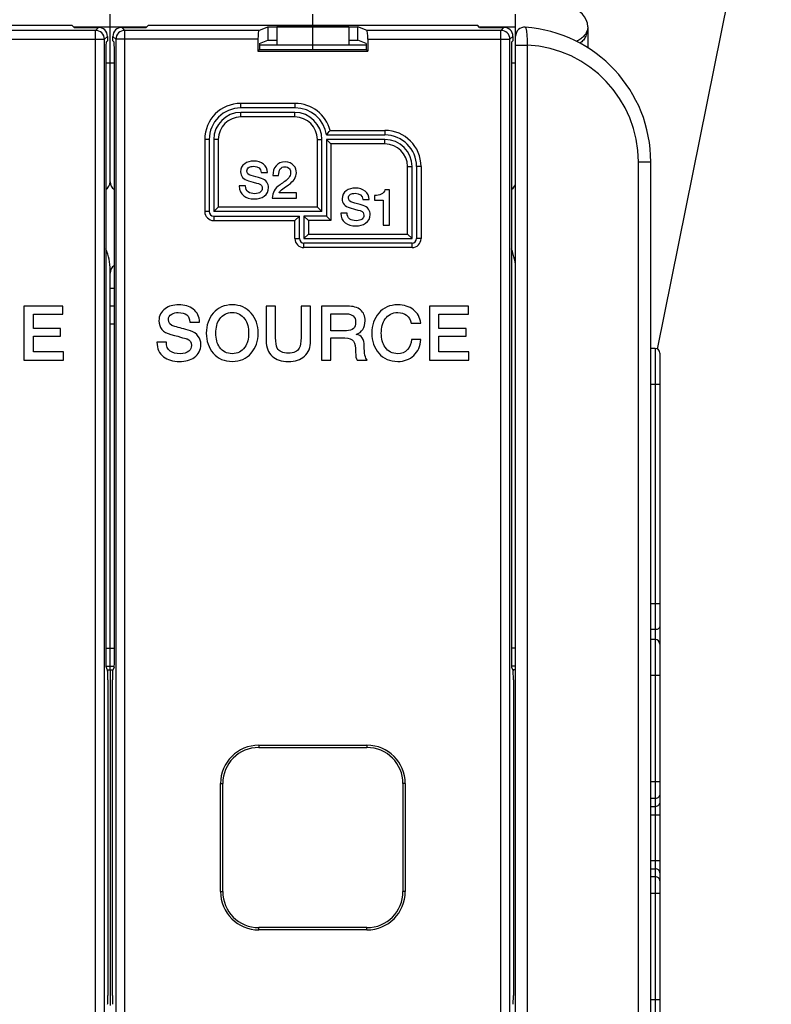
# Model space of a CAD drawing. Units: millimetres. Extents: x 0 to 1189, y 0 to 841.
# Drawn here: x 628 to 712, y 391 to 501 of the extents above; entities that cross this region are included whole.
import ezdxf

# ---------------------------------------------------------------- set-up
doc = ezdxf.new("R2010")
doc.units = ezdxf.units.MM
doc.header["$LTSCALE"] = 65.395
doc.layers.get('0').update_dxf_attribs({"linetype": 'CONTINUOUS'})
for name, color, linetype in [('08_DRAFTS', 7, 'CONTINUOUS'), ('09_ROUNDS', 7, 'CONTINUOUS'), ('10_CHAMFER', 7, 'CONTINUOUS')]:
    doc.layers.add(name, color=color, linetype=linetype)
doc.dimstyles.new('DIMSTYLE_1', dxfattribs={"dimtxt": 3, "dimasz": 3.5, "dimexe": 1.5, "dimexo": 1, "dimgap": 0.75, "dimtad": 1, "dimtxsty": 'STANDARD', "dimblk": 'CLOSED', "dimblk1": 'CLOSED', "dimblk2": 'CLOSED', "dimcen": 0.09, "dimadec": 0, "dimazin": 0, "dimtp": 0.5, "dimtm": 0.5, "dimtfac": 1, "dimtofl": 0, "dimtmove": 0, "dimatfit": 3, "dimldrblk": 'CLOSED', "dimfxl": 1, "dimtolj": 1, "dimarcsym": 0})

# ---------------------------------------------------------------- blocks, each defined once
blk = doc.blocks.new('_CLOSED')
at = {"color": 0, "linetype": 'BYBLOCK'}
for p, q in [((0, 0), (-1, 0.214)), ((-1, 0.214), (-1, -0.214)), ((-1, -0.214), (0, 0)), ((-1, 0), (0, 0))]:
    blk.add_line(p, q, dxfattribs=at)
blk = doc.blocks.new('*D0')
at = {"color": 2, "linetype": 'CONTINUOUS'}
for p, q in [((699.4, 548.22), (741.8, 548.22)), ((740.3, 548.22), (740.3, 409.72)), ((740.3, 271.22), (740.3, 409.72)), ((699.4, 271.22), (741.8, 271.22))]:
    blk.add_line(p, q, dxfattribs=at)
at = {"color": 2, "linetype": 'CONTINUOUS', "xscale": 3.5, "yscale": 3.5, "zscale": 3.5}
for p, rotation in [((740.3, 548.22), 90), ((740.3, 271.22), 270)]:
    blk.add_blockref('_CLOSED', p, dxfattribs=dict(at, rotation=rotation))
at = {"color": 2, "linetype": 'CONTINUOUS', "insert": (736.55, 392.3), "char_height": 3, "width": 8.5909, "attachment_point": 2, "rotation": 90, "line_spacing_factor": 0.9}
blk.add_mtext('277', dxfattribs=at)

msp = doc.modelspace()

# ---------------------------------------------------------------- linework, layer by layer
at = {"color": 7, "linetype": 'CONTINUOUS'}
for p, q in [((660.897, 499.911), (660.897, 501.119)), ((664.897, 499.719), (656.897, 499.719)), ((656.897, 499.719), (656.897, 497.719)), ((660.897, 497.719), (660.897, 499.719)), ((664.897, 499.719), (664.897, 497.719)), ((655.171, 483.537), (655.871, 483.537)), ((656.46, 483.207), (657.098, 483.207)), ((653.423, 482.053), (652.723, 482.053)), ((659.07, 481.291), (657.154, 481.291)), ((659.07, 480.719), (659.07, 481.291)), ((667.739, 480.991), (667.739, 480.487)), ((669.403, 481.641), (668.882, 481.641)), ((669.403, 477.719), (669.403, 481.641)), ((656.387, 480.719), (659.07, 480.719)), ((666.439, 480.537), (667.139, 480.537)), ((667.739, 480.487), (668.702, 480.487)), ((668.702, 480.487), (668.702, 477.719)), ((664.691, 479.053), (663.991, 479.053)), ((668.702, 477.719), (669.403, 477.719)), ((638.397, 430.752), (638.397, 472.719)), ((633.149, 468.719), (628.829, 468.719)), ((628.829, 468.719), (628.829, 462.719)), ((633.149, 467.812), (633.149, 468.719)), ((656.762, 468.719), (655.712, 468.719)), ((655.712, 468.719), (655.712, 464.879)), ((656.762, 465.224), (656.762, 468.719)), ((660.636, 468.719), (659.586, 468.719)), ((659.586, 468.719), (659.586, 465.224)), ((660.636, 464.879), (660.636, 468.719)), ((664.712, 468.719), (661.846, 468.719)), ((661.846, 468.719), (661.846, 462.719)), ((662.897, 467.862), (664.603, 467.862)), ((662.897, 465.988), (662.897, 467.862)), ((678.149, 468.719), (673.829, 468.719)), ((673.829, 468.719), (673.829, 462.719)), ((678.149, 467.812), (678.149, 468.719)), ((629.88, 467.812), (633.149, 467.812)), ((629.88, 466.24), (629.88, 467.812)), ((647.258, 466.946), (648.308, 466.946)), ((671.813, 466.812), (672.871, 466.812)), ((674.88, 467.812), (678.149, 467.812)), ((674.88, 466.24), (674.88, 467.812)), ((632.905, 466.24), (629.88, 466.24)), ((632.905, 465.383), (632.905, 466.24)), ((664.619, 465.988), (662.897, 465.988)), ((677.905, 466.24), (674.88, 466.24)), ((677.905, 465.383), (677.905, 466.24)), ((629.88, 465.383), (632.905, 465.383)), ((629.88, 463.627), (629.88, 465.383)), ((644.636, 464.719), (643.586, 464.719)), ((662.897, 465.19), (664.443, 465.19)), ((662.897, 462.719), (662.897, 465.19)), ((665.703, 465.568), (665.703, 465.585)), ((672.871, 465.005), (671.846, 465.005)), ((674.88, 465.383), (677.905, 465.383)), ((674.88, 463.627), (674.88, 465.383)), ((633.208, 463.627), (629.88, 463.627)), ((633.208, 462.719), (633.208, 463.627)), ((678.208, 463.627), (674.88, 463.627)), ((678.208, 462.719), (678.208, 463.627)), ((628.829, 462.719), (633.208, 462.719)), ((661.846, 462.719), (662.897, 462.719)), ((665.796, 462.719), (666.922, 462.719)), ((673.829, 462.719), (678.208, 462.719)), ((638.067, 428.351), (638.726, 428.351)), ((638.397, 428.351), (638.397, 391.088)), ((683.397, 428.351), (683.067, 428.351))]:
    msp.add_line(p, q, dxfattribs=at)
at = {"color": 9, "linetype": 'CONTINUOUS'}
msp.add_line((691.397, 499.719), (691.397, 497.406), dxfattribs=at)
at = {"color": 7, "linetype": 'CONTINUOUS'}
for centre, radius, end in [((689.397, 499.719), 2, 90), ((632.397, 472.719), 6, 22.97422), ((677.397, 472.719), 6, 22.97422)]:
    msp.add_arc(centre, radius, 0, end, dxfattribs=at)
at = {"color": 3, "linetype": 'CONTINUOUS'}
msp.add_open_spline([(691.397, 499.719), (691.397, 499.63), (691.378, 499.451), (691.299, 499.194), (691.175, 498.955), (690.962, 498.667), (690.629, 498.366), (690.321, 498.184), (690.162, 498.106)], degree=3, knots=[0, 0, 0, 0, 0.1252299, 0.250484, 0.375769, 0.501061, 0.7509769, 1, 1, 1, 1], dxfattribs=at)
at = {"color": 7, "linetype": 'CONTINUOUS'}
msp.add_open_spline([(691.397, 499.719), (691.397, 499.545), (691.362, 499.196), (691.205, 498.695), (690.937, 498.244), (690.679, 498.003), (690.534, 497.911)], degree=3, knots=[0, 0, 0, 0, 0.2508458, 0.501599, 0.7518957, 1, 1, 1, 1], dxfattribs=at)
for points in [[(653.334, 484.529), (653.025, 484.31), (652.874, 484.013), (652.874, 483.638)], [(654.336, 484.815), (653.939, 484.815), (653.603, 484.719), (653.334, 484.529)], [(653.822, 484.134), (653.95, 484.204), (654.112, 484.243), (654.308, 484.243)], [(654.308, 484.243), (654.852, 484.243), (655.138, 484.008), (655.171, 483.537)], [(655.415, 484.487), (655.132, 484.703), (654.773, 484.815), (654.336, 484.815)], [(655.871, 483.537), (655.871, 483.935), (655.72, 484.254), (655.415, 484.487)], [(656.806, 484.289), (656.572, 484.013), (656.46, 483.655), (656.46, 483.207)], [(657.81, 484.719), (657.384, 484.719), (657.048, 484.574), (656.806, 484.289)], [(658.799, 484.303), (658.572, 484.579), (658.241, 484.719), (657.81, 484.719)], [(659.07, 483.515), (659.07, 483.817), (658.981, 484.081), (658.799, 484.303)], [(652.874, 483.638), (652.874, 483.123), (653.166, 482.781), (653.758, 482.619)], [(653.575, 483.722), (653.575, 483.901), (653.653, 484.042), (653.822, 484.134)], [(654.051, 483.206), (653.731, 483.291), (653.575, 483.464), (653.575, 483.722)], [(655.203, 482.892), (654.751, 483.022), (654.364, 483.123), (654.051, 483.206)], [(657.098, 483.207), (657.115, 483.857), (657.339, 484.187), (657.771, 484.187)], [(657.771, 484.187), (658.017, 484.187), (658.196, 484.103), (658.307, 483.945)], [(658.194, 482.196), (658.779, 482.596), (659.07, 483.039), (659.07, 483.515)], [(658.429, 483.493), (658.426, 483.302), (658.359, 483.128), (658.234, 482.967)], [(658.307, 483.945), (658.392, 483.823), (658.432, 483.672), (658.429, 483.493)], [(652.723, 482.053), (652.729, 481.577), (652.897, 481.212), (653.219, 480.963)], [(653.718, 481.389), (653.518, 481.537), (653.423, 481.761), (653.423, 482.053)], [(653.758, 482.619), (654.521, 482.411), (654.919, 482.305), (654.952, 482.292)], [(654.952, 482.292), (655.171, 482.21), (655.283, 482.047), (655.283, 481.801)], [(655.789, 482.482), (655.647, 482.686), (655.451, 482.82), (655.203, 482.892)], [(655.983, 481.879), (655.983, 482.098), (655.916, 482.299), (655.789, 482.482)], [(657.252, 482.2), (656.678, 481.806), (656.387, 481.313), (656.387, 480.719)], [(657.781, 482.563), (657.603, 482.439), (657.429, 482.322), (657.252, 482.2)], [(657.552, 481.748), (657.759, 481.901), (657.978, 482.047), (658.194, 482.196)], [(658.234, 482.967), (658.135, 482.837), (657.983, 482.703), (657.781, 482.563)], [(653.219, 480.963), (653.513, 480.736), (653.905, 480.624), (654.392, 480.624)], [(654.437, 481.196), (654.135, 481.196), (653.894, 481.257), (653.718, 481.389)], [(655.092, 481.387), (654.941, 481.257), (654.723, 481.196), (654.437, 481.196)], [(655.283, 481.801), (655.283, 481.633), (655.216, 481.492), (655.092, 481.387)], [(655.485, 480.916), (655.815, 481.14), (655.983, 481.459), (655.983, 481.879)], [(657.154, 481.291), (657.199, 481.436), (657.334, 481.588), (657.552, 481.748)], [(664.601, 481.529), (664.293, 481.31), (664.142, 481.013), (664.142, 480.638)], [(665.604, 481.815), (665.206, 481.815), (664.87, 481.719), (664.601, 481.529)], [(664.842, 480.722), (664.842, 480.901), (664.921, 481.042), (665.09, 481.134)], [(665.09, 481.134), (665.218, 481.204), (665.38, 481.243), (665.576, 481.243)], [(665.576, 481.243), (666.12, 481.243), (666.405, 481.008), (666.439, 480.537)], [(666.683, 481.487), (666.4, 481.703), (666.041, 481.815), (665.604, 481.815)], [(667.139, 480.537), (667.139, 480.935), (666.988, 481.254), (666.683, 481.487)], [(668.478, 481.137), (668.276, 481.036), (668.03, 480.985), (667.739, 480.991)], [(668.882, 481.641), (668.837, 481.417), (668.702, 481.249), (668.478, 481.137)], [(654.392, 480.624), (654.829, 480.624), (655.194, 480.719), (655.485, 480.916)], [(664.142, 480.638), (664.142, 480.123), (664.433, 479.781), (665.026, 479.619)], [(665.318, 480.206), (664.999, 480.291), (664.842, 480.464), (664.842, 480.722)], [(666.471, 479.892), (666.019, 480.022), (665.632, 480.123), (665.318, 480.206)], [(667.057, 479.482), (666.915, 479.686), (666.719, 479.82), (666.471, 479.892)], [(663.991, 479.053), (663.996, 478.577), (664.164, 478.212), (664.487, 477.963)], [(664.986, 478.389), (664.786, 478.537), (664.691, 478.761), (664.691, 479.053)], [(665.026, 479.619), (665.789, 479.411), (666.187, 479.305), (666.22, 479.292)], [(666.22, 479.292), (666.439, 479.21), (666.551, 479.047), (666.551, 478.801)], [(666.551, 478.801), (666.551, 478.633), (666.484, 478.492), (666.36, 478.387)], [(666.752, 477.916), (667.083, 478.14), (667.251, 478.459), (667.251, 478.879)], [(667.251, 478.879), (667.251, 479.098), (667.184, 479.299), (667.057, 479.482)], [(664.487, 477.963), (664.781, 477.736), (665.173, 477.624), (665.66, 477.624)], [(665.705, 478.196), (665.403, 478.196), (665.162, 478.257), (664.986, 478.389)], [(665.66, 477.624), (666.097, 477.624), (666.461, 477.719), (666.752, 477.916)], [(666.36, 478.387), (666.209, 478.257), (665.991, 478.196), (665.705, 478.196)], [(644.502, 468.434), (644.039, 468.106), (643.813, 467.661), (643.813, 467.098)], [(646.006, 468.862), (645.409, 468.862), (644.905, 468.719), (644.502, 468.434)], [(644.863, 467.224), (644.863, 467.492), (644.981, 467.703), (645.235, 467.842)], [(645.235, 467.842), (645.426, 467.946), (645.67, 468.005), (645.964, 468.005)], [(645.964, 468.005), (646.779, 468.005), (647.208, 467.652), (647.258, 466.946)], [(647.624, 468.37), (647.199, 468.694), (646.661, 468.862), (646.006, 468.862)], [(648.308, 466.946), (648.308, 467.543), (648.082, 468.022), (647.624, 468.37)], [(649.838, 467.937), (649.325, 467.341), (649.073, 466.602), (649.073, 465.719)], [(651.947, 468.862), (651.073, 468.862), (650.367, 468.551), (649.838, 467.937)], [(650.555, 467.289), (650.88, 467.761), (651.342, 468.005), (651.947, 468.005)], [(654.051, 467.933), (653.518, 468.551), (652.821, 468.862), (651.947, 468.862)], [(651.947, 468.005), (652.544, 468.005), (653.006, 467.761), (653.337, 467.287)], [(654.821, 465.719), (654.821, 466.602), (654.561, 467.341), (654.051, 467.933)], [(664.603, 467.862), (665.292, 467.862), (665.645, 467.551), (665.645, 466.946)], [(666.191, 468.291), (665.855, 468.577), (665.359, 468.719), (664.712, 468.719)], [(666.695, 467.098), (666.695, 467.61), (666.527, 468.005), (666.191, 468.291)], [(668.206, 467.939), (667.695, 467.35), (667.443, 466.61), (667.443, 465.719)], [(670.317, 468.862), (669.443, 468.862), (668.737, 468.551), (668.206, 467.939)], [(668.924, 467.289), (669.25, 467.761), (669.712, 468.005), (670.317, 468.005)], [(672.047, 468.323), (671.586, 468.677), (671.006, 468.862), (670.317, 468.862)], [(670.317, 468.005), (671.115, 468.005), (671.611, 467.602), (671.813, 466.812)], [(672.871, 466.812), (672.804, 467.442), (672.535, 467.946), (672.047, 468.323)], [(643.813, 467.098), (643.813, 466.324), (644.25, 465.812), (645.138, 465.569)], [(645.577, 466.449), (645.098, 466.577), (644.863, 466.837), (644.863, 467.224)], [(650.124, 465.719), (650.124, 466.35), (650.266, 466.871), (650.555, 467.289)], [(653.337, 467.287), (653.628, 466.871), (653.771, 466.35), (653.771, 465.719)], [(665.645, 466.946), (665.645, 466.308), (665.3, 465.988), (664.619, 465.988)], [(665.703, 465.585), (666.359, 465.812), (666.695, 466.316), (666.695, 467.098)], [(668.493, 465.719), (668.493, 466.35), (668.636, 466.871), (668.924, 467.289)], [(647.306, 465.978), (646.628, 466.173), (646.048, 466.324), (645.577, 466.449)], [(648.185, 465.363), (647.972, 465.669), (647.678, 465.871), (647.306, 465.978)], [(649.073, 465.719), (649.073, 464.829), (649.325, 464.098), (649.834, 463.506)], [(650.551, 464.147), (650.266, 464.56), (650.124, 465.081), (650.124, 465.719)], [(653.771, 465.719), (653.771, 465.081), (653.628, 464.56), (653.341, 464.149)], [(654.055, 463.51), (654.561, 464.098), (654.821, 464.829), (654.821, 465.719)], [(667.443, 465.719), (667.443, 464.829), (667.695, 464.098), (668.204, 463.506)], [(668.92, 464.147), (668.636, 464.56), (668.493, 465.081), (668.493, 465.719)], [(643.586, 464.719), (643.594, 464.005), (643.846, 463.459), (644.33, 463.085)], [(645.078, 463.723), (644.779, 463.946), (644.636, 464.282), (644.636, 464.719)], [(645.138, 465.569), (646.283, 465.257), (646.88, 465.098), (646.93, 465.079)], [(646.93, 465.079), (647.258, 464.955), (647.426, 464.711), (647.426, 464.341)], [(648.476, 464.459), (648.476, 464.787), (648.376, 465.089), (648.185, 465.363)], [(655.712, 464.879), (655.712, 464.123), (655.939, 463.551), (656.389, 463.144)], [(656.95, 464.052), (656.821, 464.291), (656.762, 464.677), (656.762, 465.224)], [(659.586, 465.224), (659.586, 464.677), (659.518, 464.291), (659.392, 464.056)], [(659.962, 463.151), (660.409, 463.551), (660.636, 464.123), (660.636, 464.879)], [(664.443, 465.19), (664.905, 465.19), (665.224, 465.064), (665.396, 464.809)], [(665.396, 464.809), (665.552, 464.577), (665.636, 464.173), (665.636, 463.602)], [(666.594, 464.299), (666.594, 465.056), (666.292, 465.484), (665.703, 465.568)], [(671.846, 465.005), (671.796, 464.543), (671.653, 464.173), (671.402, 463.895)], [(672.1, 463.247), (672.569, 463.694), (672.821, 464.282), (672.871, 465.005)], [(646.157, 463.434), (645.703, 463.434), (645.342, 463.526), (645.078, 463.723)], [(647.14, 463.72), (646.913, 463.526), (646.586, 463.434), (646.157, 463.434)], [(647.426, 464.341), (647.426, 464.089), (647.325, 463.879), (647.14, 463.72)], [(647.728, 463.014), (648.224, 463.35), (648.476, 463.829), (648.476, 464.459)], [(649.834, 463.506), (650.367, 462.887), (651.073, 462.577), (651.947, 462.577)], [(651.947, 463.434), (651.342, 463.434), (650.88, 463.669), (650.551, 464.147)], [(653.341, 464.149), (653.006, 463.669), (652.544, 463.434), (651.947, 463.434)], [(651.947, 462.577), (652.821, 462.577), (653.518, 462.887), (654.055, 463.51)], [(658.174, 463.484), (657.569, 463.484), (657.157, 463.669), (656.95, 464.052)], [(659.392, 464.056), (659.182, 463.669), (658.779, 463.484), (658.174, 463.484)], [(665.636, 463.602), (665.636, 463.182), (665.687, 462.887), (665.796, 462.719)], [(666.922, 462.719), (666.703, 462.955), (666.594, 463.476), (666.594, 464.299)], [(668.204, 463.506), (668.737, 462.887), (669.443, 462.577), (670.317, 462.577)], [(670.317, 463.434), (669.712, 463.434), (669.25, 463.669), (668.92, 464.147)], [(671.402, 463.895), (671.124, 463.585), (670.762, 463.434), (670.317, 463.434)], [(644.33, 463.085), (644.771, 462.745), (645.359, 462.577), (646.09, 462.577)], [(646.09, 462.577), (646.745, 462.577), (647.292, 462.719), (647.728, 463.014)], [(656.389, 463.144), (656.813, 462.761), (657.409, 462.577), (658.174, 462.577)], [(658.174, 462.577), (658.93, 462.577), (659.527, 462.761), (659.962, 463.151)], [(670.317, 462.577), (671.039, 462.577), (671.628, 462.795), (672.1, 463.247)]]:
    msp.add_open_spline(points, degree=3, dxfattribs=at)
at = {"layer": '08_DRAFTS', "color": 7, "linetype": 'CONTINUOUS'}
for p, q in [((597.641, 499.911), (634.152, 499.911)), ((634.397, 499.667), (634.152, 499.911)), ((642.397, 499.667), (642.641, 499.911)), ((642.641, 499.911), (679.152, 499.911)), ((655.897, 499.737), (665.897, 499.737)), ((655.897, 499.737), (655.897, 498.237)), ((665.897, 498.237), (665.897, 499.737)), ((679.397, 499.667), (679.152, 499.911)), ((654.978, 497.87), (655.897, 498.237)), ((654.978, 497.87), (654.978, 497.201)), ((655.897, 498.237), (656.897, 498.237)), ((664.897, 498.237), (665.897, 498.237)), ((666.815, 497.87), (665.897, 498.237)), ((666.815, 497.87), (666.815, 497.201)), ((654.803, 497.026), (654.978, 497.201)), ((654.803, 497.026), (666.99, 497.026)), ((654.978, 497.201), (666.815, 497.201)), ((666.99, 497.026), (666.815, 497.201))]:
    msp.add_line(p, q, dxfattribs=at)
at = {"layer": '09_ROUNDS', "color": 7, "linetype": 'CONTINUOUS'}
for p, q in [((699.137, 463.95), (711.397, 524.719)), ((638.397, 482.511), (638.397, 501.119)), ((683.397, 320.755), (683.397, 501.119)), ((634.344, 499.719), (642.449, 499.719)), ((634.397, 499.667), (634.397, 499.719)), ((634.397, 499.667), (637.095, 499.667)), ((639.698, 499.667), (642.397, 499.667)), ((642.397, 499.667), (642.397, 499.719)), ((654.887, 499.334), (655.897, 499.737)), ((666.906, 499.334), (665.897, 499.737)), ((679.344, 499.719), (683.397, 499.719)), ((679.397, 499.667), (679.397, 499.719)), ((679.397, 499.667), (682.095, 499.667)), ((638.094, 498.668), (638.094, 498.167)), ((638.699, 498.167), (638.699, 498.668)), ((683.094, 498.668), (683.094, 498.167)), ((637.953, 498.026), (638.094, 498.167)), ((638.84, 498.026), (638.699, 498.167)), ((654.803, 498.335), (654.803, 497.026)), ((654.978, 497.719), (666.815, 497.719)), ((660.897, 497.201), (660.897, 497.719)), ((666.99, 498.335), (666.99, 497.026)), ((682.953, 498.026), (683.094, 498.167)), ((637.92, 497.027), (637.92, 429.636)), ((638.874, 429.636), (638.874, 497.027)), ((682.92, 497.027), (682.92, 429.636)), ((658.933, 490.719), (652.897, 490.719)), ((658.897, 490.219), (652.897, 490.219)), ((662.397, 487.719), (668.897, 487.719)), ((649.397, 487.219), (649.397, 479.219)), ((649.897, 487.219), (649.897, 479.219)), ((661.897, 479.219), (661.897, 487.219)), ((668.897, 487.219), (662.397, 487.219)), ((662.397, 487.219), (662.397, 478.719)), ((662.397, 487.219), (662.897, 486.719)), ((698.397, 334.719), (698.397, 484.719)), ((671.897, 476.219), (671.897, 484.219)), ((672.397, 484.219), (672.397, 476.219)), ((649.897, 479.219), (650.397, 479.719)), ((661.897, 479.219), (649.897, 479.219)), ((661.897, 479.219), (661.397, 479.719)), ((649.897, 478.719), (659.397, 478.719)), ((659.397, 478.719), (658.897, 478.219)), ((659.397, 476.219), (659.397, 478.719)), ((662.397, 478.719), (659.897, 478.719)), ((659.897, 478.719), (659.897, 476.219)), ((659.897, 478.719), (660.397, 478.219)), ((662.397, 478.719), (662.897, 478.219)), ((659.897, 476.219), (660.397, 476.719)), ((671.897, 476.219), (671.397, 476.719)), ((659.897, 476.219), (671.897, 476.219)), ((671.897, 475.719), (659.897, 475.719)), ((638.397, 428.351), (638.397, 466.719)), ((698.897, 464.012), (698.397, 464.012)), ((699.397, 463.512), (699.397, 337.619)), ((698.897, 431.696), (698.397, 431.696)), ((637.952, 428.64), (638.115, 428.231)), ((638.842, 428.64), (638.679, 428.231)), ((682.952, 428.64), (683.115, 428.231)), ((638.147, 427.234), (638.147, 392.204)), ((638.647, 392.204), (638.647, 427.234)), ((683.147, 427.234), (683.147, 392.204))]:
    msp.add_line(p, q, dxfattribs=at)
at = {"layer": '09_ROUNDS', "color": 9, "linetype": 'CONTINUOUS'}
for p, q in [((637.095, 499.667), (636.762, 499.334)), ((640.031, 499.334), (639.698, 499.667)), ((682.095, 499.667), (681.762, 499.334)), ((636.762, 499.334), (621.906, 499.334)), ((636.762, 320.105), (636.762, 499.334)), ((638.094, 498.668), (637.761, 498.335)), ((639.032, 498.335), (638.699, 498.668)), ((654.887, 499.334), (640.031, 499.334)), ((640.031, 320.105), (640.031, 499.334)), ((681.762, 499.334), (666.906, 499.334)), ((681.762, 320.105), (681.762, 499.334)), ((683.094, 498.668), (682.761, 498.335)), ((621.99, 498.335), (637.761, 498.335)), ((637.761, 321.104), (637.761, 498.335)), ((654.803, 498.335), (639.032, 498.335)), ((639.032, 498.335), (639.032, 321.104)), ((666.99, 498.335), (682.761, 498.335)), ((682.761, 321.104), (682.761, 498.335)), ((683.397, 497.701), (684.706, 497.701)), ((684.706, 321.738), (684.706, 497.701)), ((637.92, 495.719), (638.874, 495.719)), ((682.92, 495.719), (683.397, 495.719)), ((658.933, 491.219), (652.897, 491.219)), ((652.897, 490.719), (652.897, 491.219)), ((658.933, 490.719), (658.933, 491.219)), ((652.897, 489.719), (652.897, 490.219)), ((658.897, 489.719), (652.897, 489.719)), ((658.897, 489.719), (658.897, 490.219)), ((662.806, 488.219), (668.897, 488.219)), ((668.897, 488.219), (668.897, 487.719)), ((649.397, 487.219), (648.897, 487.219)), ((648.897, 487.219), (648.897, 479.219)), ((650.397, 487.219), (649.897, 487.219)), ((650.397, 487.219), (650.397, 479.719)), ((661.397, 487.219), (661.897, 487.219)), ((661.397, 479.719), (661.397, 487.219)), ((668.897, 486.719), (662.897, 486.719)), ((662.897, 486.719), (662.897, 478.219)), ((668.897, 486.719), (668.897, 487.219)), ((697.015, 484.719), (698.397, 484.719)), ((697.015, 334.719), (697.015, 484.719)), ((671.397, 484.219), (671.897, 484.219)), ((671.397, 476.719), (671.397, 484.219)), ((672.897, 484.219), (672.397, 484.219)), ((672.897, 484.219), (672.897, 476.219)), ((649.397, 479.219), (648.897, 479.219)), ((661.397, 479.719), (650.397, 479.719)), ((649.897, 478.719), (649.897, 478.219)), ((649.897, 478.219), (658.897, 478.219)), ((658.897, 476.219), (658.897, 478.219)), ((662.897, 478.219), (660.397, 478.219)), ((660.397, 478.219), (660.397, 476.719)), ((660.397, 476.719), (671.397, 476.719)), ((658.897, 476.219), (659.397, 476.219)), ((659.897, 475.219), (659.897, 475.719)), ((671.897, 475.219), (671.897, 475.719)), ((672.897, 476.219), (672.397, 476.219)), ((671.897, 475.219), (659.897, 475.219)), ((638.397, 470.719), (638.874, 470.719)), ((638.874, 466.719), (638.397, 466.719)), ((698.897, 464.012), (698.897, 337.119)), ((699.397, 460.012), (698.397, 460.012)), ((699.397, 435.655), (698.397, 435.655)), ((698.897, 432.809), (698.397, 432.809)), ((637.92, 430.752), (638.874, 430.752)), ((683.397, 430.752), (682.92, 430.752)), ((637.938, 428.76), (638.855, 428.76)), ((683.397, 428.76), (682.938, 428.76)), ((699.397, 427.696), (698.397, 427.696)), ((699.397, 415.913), (698.397, 415.913)), ((698.897, 414.065), (698.397, 414.065)), ((698.397, 413.175), (698.897, 413.175)), ((698.397, 412.251), (699.397, 412.251)), ((698.397, 407.188), (699.397, 407.188)), ((698.397, 406.264), (698.897, 406.264)), ((698.897, 405.374), (698.397, 405.374)), ((699.397, 403.526), (698.397, 403.526)), ((699.397, 391.696), (698.397, 391.696))]:
    msp.add_line(p, q, dxfattribs=at)
at = {"layer": '09_ROUNDS', "color": 7, "linetype": 'CONTINUOUS'}
for centre, radius, start, end in [((684.397, 498.684), 1, 85.90396, 180), ((683.397, 484.719), 15, 0, 85.90396), ((652.897, 487.219), 3.5, 90, 180), ((652.897, 487.219), 3, 90, 180), ((658.897, 487.219), 3, 0, 90), ((658.933, 487.219), 3.5, 8.21321, 90), ((653.544, 495.376), 11.705, 319.14391, 322.306), ((668.897, 484.219), 3.5, 0, 90), ((668.897, 484.219), 3, 0, 90), ((637.397, 482.511), 1, 301.56351, 360), ((639.397, 482.511), 1, 180, 238.43649), ((682.397, 482.511), 1, 301.56351, 360), ((649.897, 479.219), 0.5, 180, 270), ((659.897, 476.219), 0.5, 180, 270), ((671.897, 476.219), 0.5, 270, 360), ((639.397, 472.379), 1, 121.56351, 180), ((698.897, 463.512), 0.5, 0, 90), ((698.897, 431.196), 0.5, 0, 90)]:
    msp.add_arc(centre, radius, start, end, dxfattribs=at)
at = {"layer": '09_ROUNDS', "color": 9, "linetype": 'CONTINUOUS'}
for centre, radius, start, end in [((636.76, 498.333), 1.001, 0.08378, 89.91622), ((640.033, 498.333), 1.001, 90.08378, 179.91622), ((681.76, 498.333), 1.001, 0.08378, 89.91622), ((684.015, 484.719), 13, 0, 86.95315), ((652.897, 487.219), 4, 90, 180), ((658.933, 487.219), 4, 14.47751, 90), ((652.897, 487.219), 2.5, 90, 180), ((658.897, 487.219), 2.5, 0, 90), ((668.897, 484.219), 4, 0, 90), ((668.897, 484.219), 2.5, 0, 90), ((649.897, 479.219), 1, 180, 270), ((659.897, 476.219), 1, 180, 270), ((671.897, 476.219), 1, 270, 360)]:
    msp.add_arc(centre, radius, start, end, dxfattribs=at)
at = {"layer": '09_ROUNDS', "color": 7, "linetype": 'CONTINUOUS'}
for centre, major_axis, ratio, start_param, end_param in [((637.094, 498.666), (0.708, 0.708), 0.9987828, -0.7847892, 0.7847892), ((639.7, 498.666), (0.708, -0.708), 0.9987828, 2.3568035, 3.9263818), ((682.094, 498.666), (0.708, 0.708), 0.9987828, -0.7847892, 0.7847892), ((654.891, 498.335), (0, 1), 0.0874887, 0.0349066, 1.5707963), ((666.903, 498.335), (0, 1), 0.0874887, -1.5707963, -0.0349066), ((637.955, 497.027), (0, 1), 0.0349208, 0.0349066, 1.5707963), ((638.839, 497.027), (0, 1), 0.0349208, -1.5707963, -0.0349066), ((682.955, 497.027), (0, 1), 0.0349208, 0.0349066, 1.5707963), ((637.955, 429.636), (0, 1), 0.0349208, -4.712389, -3.2288591), ((638.839, 429.636), (0, 1), 0.0349208, -3.0543262, -1.5707963), ((682.955, 429.636), (0, 1), 0.0349208, -4.712389, -3.2288591), ((638.112, 427.234), (0, 1), 0.0349208, -1.5707963, -0.0872665), ((638.682, 427.234), (0, 1), 0.0349208, 0.0872665, 1.5707963), ((683.112, 427.234), (0, 1), 0.0349208, -1.5707963, -0.0872665), ((638.112, 392.204), (0, 1), 0.0349208, -3.0543262, -1.5707963), ((638.682, 392.204), (0, 1), 0.0349208, -4.712389, -3.2288591), ((683.112, 392.204), (0, 1), 0.0349208, -3.0543262, -1.5707963)]:
    msp.add_ellipse(centre, major_axis=major_axis, ratio=ratio, start_param=start_param, end_param=end_param, dxfattribs=at)
at = {"layer": '09_ROUNDS', "color": 9, "linetype": 'CONTINUOUS'}
for points, knots in [([(684.706, 497.701), (684.709, 497.83), (684.711, 498.083), (684.703, 498.449), (684.685, 498.787), (684.661, 499.044), (684.637, 499.225), (684.618, 499.34), (684.597, 499.439), (684.574, 499.522), (684.55, 499.588), (684.523, 499.644), (684.491, 499.679), (684.468, 499.681)], [0, 0, 0, 0, 0.1906897, 0.3738588, 0.5425942, 0.69067, 0.7552949, 0.8129073, 0.8630764, 0.9054912, 0.9400016, 0.9667202, 1, 1, 1, 1]), ([(699.397, 433.165), (699.397, 433.141), (699.39, 433.094), (699.35, 433.001), (699.25, 432.9), (699.086, 432.826), (698.961, 432.809), (698.897, 432.809)], [0, 0, 0, 0, 0.1039755, 0.211638, 0.4466105, 0.7131804, 1, 1, 1, 1]), ([(699.397, 414.527), (699.397, 414.497), (699.39, 414.436), (699.361, 414.348), (699.315, 414.268), (699.231, 414.174), (699.091, 414.088), (698.961, 414.065), (698.897, 414.065)], [0, 0, 0, 0, 0.1203739, 0.2415145, 0.3640603, 0.4884179, 0.7416085, 1, 1, 1, 1]), ([(699.397, 413.637), (699.397, 413.607), (699.39, 413.546), (699.361, 413.459), (699.315, 413.378), (699.231, 413.284), (699.091, 413.198), (698.961, 413.175), (698.897, 413.175)], [0, 0, 0, 0, 0.1203739, 0.2415145, 0.3640603, 0.4884179, 0.7416085, 1, 1, 1, 1]), ([(699.397, 405.802), (699.397, 405.832), (699.39, 405.893), (699.361, 405.98), (699.315, 406.061), (699.231, 406.155), (699.091, 406.24), (698.961, 406.264), (698.897, 406.264)], [0, 0, 0, 0, 0.1203739, 0.2415145, 0.3640603, 0.4884179, 0.7416085, 1, 1, 1, 1]), ([(699.397, 404.912), (699.397, 404.942), (699.39, 405.003), (699.361, 405.09), (699.315, 405.171), (699.231, 405.265), (699.091, 405.351), (698.961, 405.374), (698.897, 405.374)], [0, 0, 0, 0, 0.1203739, 0.2415145, 0.3640603, 0.4884179, 0.7416085, 1, 1, 1, 1])]:
    msp.add_open_spline(points, degree=3, knots=knots, dxfattribs=at)
at = {"layer": '10_CHAMFER', "color": 7, "linetype": 'CONTINUOUS'}
for p, q in [((638.874, 468.719), (638.397, 468.719)), ((654.897, 419.969), (666.897, 419.969)), ((654.897, 419.719), (666.897, 419.719)), ((650.647, 403.719), (650.647, 415.719)), ((650.897, 403.719), (650.897, 415.719)), ((670.897, 415.719), (670.897, 403.719)), ((671.147, 415.719), (671.147, 403.719)), ((666.897, 399.719), (654.897, 399.719)), ((666.897, 399.469), (654.897, 399.469))]:
    msp.add_line(p, q, dxfattribs=at)
at = {"layer": '10_CHAMFER', "color": 9, "linetype": 'CONTINUOUS'}
for p, q in [((654.897, 419.969), (654.897, 419.719)), ((666.897, 419.969), (666.897, 419.719)), ((650.647, 415.719), (650.897, 415.719)), ((671.147, 415.719), (670.897, 415.719)), ((650.647, 403.719), (650.897, 403.719)), ((671.147, 403.719), (670.897, 403.719)), ((654.897, 399.469), (654.897, 399.719)), ((666.897, 399.469), (666.897, 399.719))]:
    msp.add_line(p, q, dxfattribs=at)
at = {"layer": '10_CHAMFER', "color": 7, "linetype": 'CONTINUOUS'}
for centre, radius, start, end in [((654.897, 415.719), 4.25, 90, 180), ((666.897, 415.719), 4.25, 0, 90), ((654.897, 415.719), 4, 90, 180), ((666.897, 415.719), 4, 0, 90), ((654.897, 403.719), 4.25, 180, 270), ((654.897, 403.719), 4, 180, 270), ((666.897, 403.719), 4.25, 270, 360), ((666.897, 403.719), 4, 270, 360)]:
    msp.add_arc(centre, radius, start, end, dxfattribs=at)

# ---------------------------------------------------------------- dimensions: what is measured, and where the dimension line sits
at = {"color": 2, "linetype": 'CONTINUOUS'}
dim = msp.add_linear_dim(base=(740.301, 548.219), p1=(698.397, 271.219), p2=(698.397, 548.219), angle=90, dimstyle='DIMSTYLE_1', dxfattribs=at)
dim.commit()
dim.dimension.update_dxf_attribs({"geometry": '*D0', "text_midpoint": (740.301, 392.166), "dimtype": 160})

doc.saveas('drawing.dxf')
